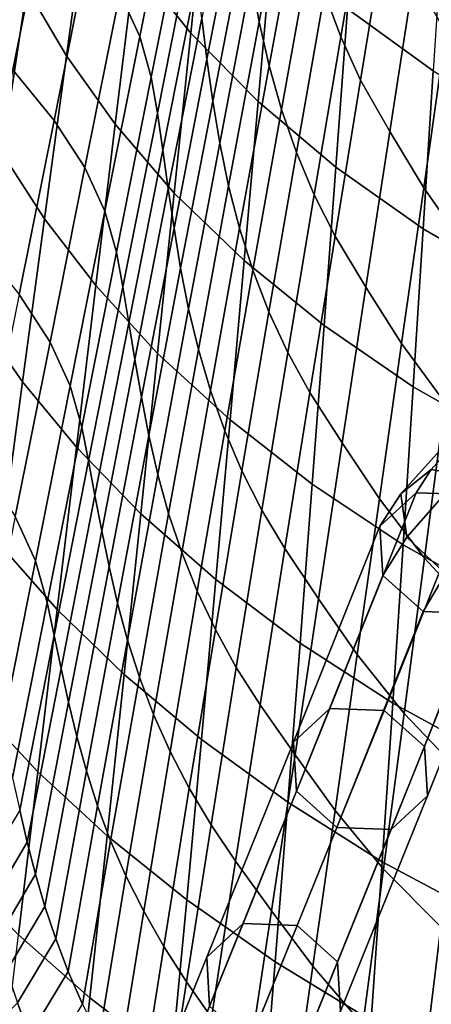
# Model space of a CAD drawing. Units: inches. Extents: x -20.4 to 20.4, y -18.4 to 18.4.
# Drawn here: x -12.4 to -10.3, y -13.4 to -8.4 of the extents above; entities that cross this region are included whole.
import ezdxf

# ---------------------------------------------------------------- set-up
doc = ezdxf.new("R2010")
doc.units = ezdxf.units.IN
doc.header["$MEASUREMENT"] = 0
doc.layers.add('AFUFU-3D-CH-LG', color=2, linetype='Continuous')
doc.layers.add('AFUFU-3D-CH-SH', color=2, linetype='Continuous')

msp = doc.modelspace()

# ---------------------------------------------------------------- linework, layer by layer
at = {"layer": 'AFUFU-3D-CH-LG'}
for points in [[(-10.3075, -10.6969, 9.8422), (-10.4639, -10.8231, 10.0315), (-10.2649, -10.6005, 10.2204), (-10.1648, -10.5369, 9.9784)], [(-10.0559, -10.7415, 9.7523), (-10.3075, -10.6969, 9.8422), (-10.1648, -10.5369, 9.9784), (-9.9686, -10.6404, 9.8445)], [(-10.4639, -10.8231, 10.0315), (-10.4338, -11.0457, 10.2113), (-10.2114, -10.7938, 10.4308), (-10.2649, -10.6005, 10.2204)], [(-10.3849, -10.8166, 9.6762), (-10.5715, -10.9886, 9.8035), (-10.4639, -10.8231, 10.0315), (-10.3075, -10.6969, 9.8422)], [(-10.106, -10.8266, 9.6236), (-10.3849, -10.8166, 9.6762), (-10.3075, -10.6969, 9.8422), (-10.0559, -10.7415, 9.7523)], [(-10.829, -11.9265, 8.1187), (-11.0156, -12.0986, 8.246), (-10.5715, -10.9886, 9.8035), (-10.3849, -10.8166, 9.6762)], [(-10.5501, -11.9366, 8.0662), (-10.829, -11.9265, 8.1187), (-10.3849, -10.8166, 9.6762), (-10.106, -10.8266, 9.6236)], [(-10.5715, -10.9886, 9.8035), (-10.5566, -11.2416, 9.9313), (-10.4338, -11.0457, 10.2113), (-10.4639, -10.8231, 10.0315)], [(-10.5501, -11.9366, 8.0662), (-10.106, -10.8266, 9.6236), (-9.8982, -11.0124, 9.6775), (-10.3423, -12.1225, 8.1199)], [(-10.4338, -11.0457, 10.2113), (-10.2348, -11.2337, 10.2781), (-10.0363, -11.0038, 10.488), (-10.2114, -10.7938, 10.4308)], [(-11.0156, -12.0986, 8.246), (-11.0008, -12.3517, 8.3737), (-10.5566, -11.2416, 9.9313), (-10.5715, -10.9886, 9.8035)], [(-10.3423, -12.1225, 8.1199), (-9.8982, -11.0124, 9.6775), (-9.8833, -11.2655, 9.8054), (-10.3275, -12.3756, 8.2476)], [(-10.5566, -11.2416, 9.9313), (-10.3488, -11.4275, 9.9853), (-10.2348, -11.2337, 10.2781), (-10.4338, -11.0457, 10.2113)], [(-10.0699, -11.4375, 9.9327), (-9.9832, -11.2783, 10.1883), (-10.2348, -11.2337, 10.2781), (-10.3488, -11.4275, 9.9853)], [(-11.0008, -12.3517, 8.3737), (-10.793, -12.5376, 8.4274), (-10.3488, -11.4275, 9.9853), (-10.5566, -11.2416, 9.9313)], [(-10.3275, -12.3756, 8.2476), (-9.8833, -11.2655, 9.8054), (-10.0699, -11.4375, 9.9327), (-10.5141, -12.5477, 8.3748)], [(-10.5141, -12.5477, 8.3748), (-10.0699, -11.4375, 9.9327), (-10.3488, -11.4275, 9.9853), (-10.793, -12.5376, 8.4274)], [(-11.2762, -13.0323, 5.9662), (-11.4628, -13.2044, 6.0935), (-11.0156, -12.0986, 8.246), (-10.829, -11.9265, 8.1187)], [(-10.9974, -13.0424, 5.9136), (-11.2762, -13.0323, 5.9662), (-10.829, -11.9265, 8.1187), (-10.5501, -11.9366, 8.0662)], [(-10.9974, -13.0424, 5.9136), (-10.5501, -11.9366, 8.0662), (-10.3423, -12.1225, 8.1199), (-10.7897, -13.2285, 5.9669)], [(-11.4628, -13.2044, 6.0935), (-11.448, -13.4576, 6.221), (-11.0008, -12.3517, 8.3737), (-11.0156, -12.0986, 8.246)], [(-10.7897, -13.2285, 5.9669), (-10.3423, -12.1225, 8.1199), (-10.3275, -12.3756, 8.2476), (-10.7749, -13.4818, 6.0944)], [(-11.448, -13.4576, 6.221), (-11.2403, -13.6437, 6.2743), (-10.793, -12.5376, 8.4274), (-11.0008, -12.3517, 8.3737)], [(-10.7749, -13.4818, 6.0944), (-10.3275, -12.3756, 8.2476), (-10.5141, -12.5477, 8.3748), (-10.9615, -13.6538, 6.2217)], [(-10.9615, -13.6538, 6.2217), (-10.5141, -12.5477, 8.3748), (-10.793, -12.5376, 8.4274), (-11.2403, -13.6437, 6.2743)], [(-11.7247, -14.1365, 3.8131), (-11.9114, -14.3085, 3.9404), (-11.4628, -13.2044, 6.0935), (-11.2762, -13.0323, 5.9662)], [(-11.4459, -14.1466, 3.7604), (-11.7247, -14.1365, 3.8131), (-11.2762, -13.0323, 5.9662), (-10.9974, -13.0424, 5.9136)], [(-11.4459, -14.1466, 3.7604), (-10.9974, -13.0424, 5.9136), (-10.7897, -13.2285, 5.9669), (-11.2383, -14.3329, 3.8133)], [(-11.9114, -14.3085, 3.9404), (-11.8966, -14.5618, 4.0677), (-11.448, -13.4576, 6.221), (-11.4628, -13.2044, 6.0935)], [(-11.2383, -14.3329, 3.8133), (-10.7897, -13.2285, 5.9669), (-10.7749, -13.4818, 6.0944), (-11.2235, -14.5862, 3.9407)]]:
    msp.add_3dface(points, dxfattribs=at)
at = {"layer": 'AFUFU-3D-CH-SH'}
for points in [[(-11.7318, -7.2637, 13.2274), (-11.4587, -7.6331, 12.8059), (-11.5446, -8.4543, 12.9028), (-11.8331, -8.092, 13.325)], [(-11.0698, -7.3186, 17.0923), (-11.2337, -8.1692, 17.2017), (-11.1929, -8.3954, 16.8684), (-11.0333, -7.5522, 16.7573)], [(-12.2584, -7.3782, 14.2558), (-12.0686, -7.7329, 13.78), (-12.1839, -8.57, 13.8811), (-12.3879, -8.2241, 14.3615)], [(-11.8065, -8.4704, 19.8238), (-11.6264, -7.5727, 19.7125), (-11.7308, -7.3522, 20.0957), (-11.9103, -8.2484, 20.2164)], [(-10.1183, -7.6504, 14.2306), (-10.274, -7.359, 14.5545), (-10.3978, -8.159, 14.6736), (-10.2327, -8.4496, 14.3476)], [(-10.7124, -7.4257, 15.6584), (-10.8578, -8.2465, 15.7755), (-10.7724, -8.4726, 15.4594), (-10.6334, -7.6604, 15.3393)], [(-12.4595, -8.6418, 21.0363), (-12.2806, -7.7481, 20.9092), (-12.5363, -7.4712, 21.1896), (-12.7155, -8.3636, 21.319)], [(-11.315, -7.5022, 18.2119), (-11.4881, -8.3771, 18.3166), (-11.4621, -8.588, 17.9807), (-11.2921, -7.7212, 17.8744)], [(-10.6778, -7.5162, 11.9498), (-10.2455, -7.837, 11.6264), (-10.2974, -8.6481, 11.7413), (-10.7384, -8.3293, 12.0563)], [(-11.7482, -8.6791, 19.4178), (-11.5686, -7.7785, 19.3178), (-11.6264, -7.5727, 19.7125), (-11.8065, -8.4704, 19.8238)], [(-11.0333, -7.5522, 16.7573), (-11.1929, -8.3954, 16.8684), (-11.1415, -8.6212, 16.5386), (-10.9869, -7.7855, 16.4256)], [(-11.4587, -7.6331, 12.8059), (-11.1265, -7.9889, 12.4124), (-11.1985, -8.8056, 12.5131), (-11.5446, -8.4543, 12.9028)], [(-10.6334, -7.6604, 15.3393), (-10.7724, -8.4726, 15.4594), (-10.6715, -8.6948, 15.1508), (-10.5393, -7.892, 15.0273)], [(-12.0686, -7.7329, 13.78), (-11.8331, -8.092, 13.325), (-11.9337, -8.9212, 13.423), (-12.1839, -8.57, 13.8811)], [(-11.2921, -7.7212, 17.8744), (-11.4621, -8.588, 17.9807), (-11.4322, -8.8027, 17.6453), (-11.2659, -7.944, 17.5373)], [(-12.248, -8.9026, 20.7049), (-12.069, -8.0075, 20.582), (-12.2806, -7.7481, 20.9092), (-12.4595, -8.6418, 21.0363)], [(-11.5686, -7.7785, 19.3178), (-11.7482, -8.6791, 19.4178), (-11.7167, -8.8642, 19.0875), (-11.539, -7.9714, 18.9861)], [(-10.9869, -7.7855, 16.4256), (-11.1415, -8.6212, 16.5386), (-11.0781, -8.8453, 16.2131), (-10.9288, -8.0172, 16.0979)], [(-10.3978, -8.159, 14.6736), (-10.5393, -7.892, 15.0273), (-10.6715, -8.6948, 15.1508), (-10.521, -8.9593, 14.7932)], [(-11.2659, -7.944, 17.5373), (-11.4322, -8.8027, 17.6453), (-11.3959, -9.02, 17.3113), (-11.2337, -8.1692, 17.2017)], [(-12.4991, -7.9748, 14.6997), (-12.3879, -8.2241, 14.3615), (-12.5155, -9.0703, 14.4667), (-12.635, -8.8308, 14.8035)], [(-11.539, -7.9714, 18.9861), (-11.7167, -8.8642, 19.0875), (-11.6883, -9.056, 18.7549), (-11.5129, -8.1713, 18.6521)], [(-11.1265, -7.9889, 12.4124), (-10.7384, -8.3293, 12.0563), (-10.7987, -9.143, 12.1638), (-11.1985, -8.8056, 12.5131)], [(-12.0897, -9.1449, 20.3333), (-11.9103, -8.2484, 20.2164), (-12.069, -8.0075, 20.582), (-12.248, -8.9026, 20.7049)], [(-10.9288, -8.0172, 16.0979), (-11.0781, -8.8453, 16.2131), (-11.0012, -9.0665, 15.8931), (-10.8578, -8.2465, 15.7755)], [(-11.8331, -8.092, 13.325), (-11.5446, -8.4543, 12.9028), (-11.6302, -9.2765, 13.0004), (-11.9337, -8.9212, 13.423)], [(-11.5129, -8.1713, 18.6521), (-11.6883, -9.056, 18.7549), (-11.6605, -9.2536, 18.4211), (-11.4881, -8.3771, 18.3166)], [(-11.2337, -8.1692, 17.2017), (-11.3959, -9.02, 17.3113), (-11.3504, -9.2383, 16.98), (-11.1929, -8.3954, 16.8684)], [(-10.2327, -8.4496, 14.3476), (-10.3978, -8.159, 14.6736), (-10.521, -8.9593, 14.7932), (-10.3467, -9.2491, 14.4654)], [(-12.3879, -8.2241, 14.3615), (-12.1839, -8.57, 13.8811), (-12.2979, -9.4081, 13.982), (-12.5155, -9.0703, 14.4667)], [(-11.9862, -9.3686, 19.9329), (-11.8065, -8.4704, 19.8238), (-11.9103, -8.2484, 20.2164), (-12.0897, -9.1449, 20.3333)], [(-10.8578, -8.2465, 15.7755), (-11.0012, -9.0665, 15.8931), (-10.9098, -9.2844, 15.5798), (-10.7724, -8.4726, 15.4594)], [(-10.7384, -8.3293, 12.0563), (-10.2974, -8.6481, 11.7413), (-10.3489, -9.4596, 11.8572), (-10.7987, -9.143, 12.1638)], [(-11.4881, -8.3771, 18.3166), (-11.6605, -9.2536, 18.4211), (-11.631, -9.4561, 18.0869), (-11.4621, -8.588, 17.9807)], [(-11.1929, -8.3954, 16.8684), (-11.3504, -9.2383, 16.98), (-11.294, -9.4562, 16.6521), (-11.1415, -8.6212, 16.5386)], [(-11.5446, -8.4543, 12.9028), (-11.1985, -8.8056, 12.5131), (-11.2705, -9.6233, 12.6146), (-11.6302, -9.2765, 13.0004)], [(-10.0295, -8.7533, 14.06), (-10.2327, -8.4496, 14.3476), (-10.3467, -9.2491, 14.4654), (-10.1336, -9.553, 14.1788)], [(-11.9272, -9.5797, 19.5177), (-11.7482, -8.6791, 19.4178), (-11.8065, -8.4704, 19.8238), (-11.9862, -9.3686, 19.9329)], [(-10.7724, -8.4726, 15.4594), (-10.9098, -9.2844, 15.5798), (-10.8026, -9.4977, 15.2745), (-10.6715, -8.6948, 15.1508)], [(-12.1839, -8.57, 13.8811), (-11.9337, -8.9212, 13.423), (-12.0336, -9.7515, 13.5213), (-12.2979, -9.4081, 13.982)], [(-11.4621, -8.588, 17.9807), (-11.631, -9.4561, 18.0869), (-11.5971, -9.6623, 17.7533), (-11.4322, -8.8027, 17.6453)], [(-12.4273, -9.7975, 20.8221), (-12.248, -8.9026, 20.7049), (-12.4595, -8.6418, 21.0363), (-12.6392, -9.5346, 21.1567)], [(-11.1415, -8.6212, 16.5386), (-11.294, -9.4562, 16.6521), (-11.2251, -9.6724, 16.3288), (-11.0781, -8.8453, 16.2131)], [(-10.2974, -8.6481, 11.7413), (-9.8067, -8.9368, 11.4697), (-9.8527, -9.7469, 11.5945), (-10.3489, -9.4596, 11.8572)], [(-11.7482, -8.6791, 19.4178), (-11.9272, -9.5797, 19.5177), (-11.8942, -9.7582, 19.1886), (-11.7167, -8.8642, 19.0875)], [(-10.521, -8.9593, 14.7932), (-10.6715, -8.6948, 15.1508), (-10.8026, -9.4977, 15.2745), (-10.6435, -9.7599, 14.9132)], [(-11.4322, -8.8027, 17.6453), (-11.5971, -9.6623, 17.7533), (-11.5562, -9.8711, 17.4213), (-11.3959, -9.02, 17.3113)], [(-11.1985, -8.8056, 12.5131), (-10.7987, -9.143, 12.1638), (-10.8591, -9.9575, 12.2723), (-11.2705, -9.6233, 12.6146)], [(-11.0781, -8.8453, 16.2131), (-11.2251, -9.6724, 16.3288), (-11.1426, -9.8858, 16.0112), (-11.0012, -9.0665, 15.8931)], [(-12.269, -10.0417, 20.4458), (-12.0897, -9.1449, 20.3333), (-12.248, -8.9026, 20.7049), (-12.4273, -9.7975, 20.8221)], [(-11.7167, -8.8642, 19.0875), (-11.8942, -9.7582, 19.1886), (-11.8632, -9.9424, 18.8575), (-11.6883, -9.056, 18.7549)], [(-11.9337, -8.9212, 13.423), (-11.6302, -9.2765, 13.0004), (-11.7157, -10.1, 13.0987), (-12.0336, -9.7515, 13.5213)], [(-10.3467, -9.2491, 14.4654), (-10.521, -8.9593, 14.7932), (-10.6435, -9.7599, 14.9132), (-10.4604, -10.0488, 14.5839)], [(-11.6883, -9.056, 18.7549), (-11.8632, -9.9424, 18.8575), (-11.8322, -10.1318, 18.5253), (-11.6605, -9.2536, 18.4211)], [(-11.3959, -9.02, 17.3113), (-11.5562, -9.8711, 17.4213), (-11.5058, -10.081, 17.092), (-11.3504, -9.2383, 16.98)], [(-12.5155, -9.0703, 14.4667), (-12.2979, -9.4081, 13.982), (-12.4107, -10.2471, 14.0826), (-12.6408, -9.917, 14.5711)], [(-11.0012, -9.0665, 15.8931), (-11.1426, -9.8858, 16.0112), (-11.0454, -10.0956, 15.7006), (-10.9098, -9.2844, 15.5798)], [(-12.1654, -10.2674, 20.0395), (-11.9862, -9.3686, 19.9329), (-12.0897, -9.1449, 20.3333), (-12.269, -10.0417, 20.4458)], [(-10.7987, -9.143, 12.1638), (-10.3489, -9.4596, 11.8572), (-10.4006, -10.2718, 11.9742), (-10.8591, -9.9575, 12.2723)], [(-11.6605, -9.2536, 18.4211), (-11.8322, -10.1318, 18.5253), (-11.7988, -10.3256, 18.193), (-11.631, -9.4561, 18.0869)], [(-11.3504, -9.2383, 16.98), (-11.5058, -10.081, 17.092), (-11.4441, -10.2905, 16.7663), (-11.294, -9.4562, 16.6521)], [(-10.1336, -9.553, 14.1788), (-10.3467, -9.2491, 14.4654), (-10.4604, -10.0488, 14.5839), (-10.2378, -10.3529, 14.2985)], [(-11.6302, -9.2765, 13.0004), (-11.2705, -9.6233, 12.6146), (-11.3427, -10.4422, 12.7172), (-11.7157, -10.1, 13.0987)], [(-10.9098, -9.2844, 15.5798), (-11.0454, -10.0956, 15.7006), (-10.9324, -10.3009, 15.3982), (-10.8026, -9.4977, 15.2745)], [(-12.2979, -9.4081, 13.982), (-12.0336, -9.7515, 13.5213), (-12.1332, -10.5833, 13.6198), (-12.4107, -10.2471, 14.0826)], [(-12.1059, -10.4804, 19.6174), (-11.9272, -9.5797, 19.5177), (-11.9862, -9.3686, 19.9329), (-12.1654, -10.2674, 20.0395)], [(-11.631, -9.4561, 18.0869), (-11.7988, -10.3256, 18.193), (-11.7604, -10.5228, 17.8614), (-11.5971, -9.6623, 17.7533)], [(-11.294, -9.4562, 16.6521), (-11.4441, -10.2905, 16.7663), (-11.3697, -10.4985, 16.4453), (-11.2251, -9.6724, 16.3288)], [(-10.3489, -9.4596, 11.8572), (-9.8527, -9.7469, 11.5945), (-9.8986, -10.5575, 11.7204), (-10.4006, -10.2718, 11.9742)], [(-10.6435, -9.7599, 14.9132), (-10.8026, -9.4977, 15.2745), (-10.9324, -10.3009, 15.3982), (-10.7656, -10.5609, 15.0339)], [(-11.9272, -9.5797, 19.5177), (-12.1059, -10.4804, 19.6174), (-12.0714, -10.6534, 19.2893), (-11.8942, -9.7582, 19.1886)], [(-11.5971, -9.6623, 17.7533), (-11.7604, -10.5228, 17.8614), (-11.7146, -10.7225, 17.5316), (-11.5562, -9.8711, 17.4213)], [(-11.2705, -9.6233, 12.6146), (-10.8591, -9.9575, 12.2723), (-10.92, -10.7731, 12.3819), (-11.3427, -10.4422, 12.7172)], [(-11.2251, -9.6724, 16.3288), (-11.3697, -10.4985, 16.4453), (-11.2817, -10.7039, 16.13), (-11.1426, -9.8858, 16.0112)], [(-12.0336, -9.7515, 13.5213), (-11.7157, -10.1, 13.0987), (-11.8015, -10.9251, 13.1978), (-12.1332, -10.5833, 13.6198)], [(-11.8942, -9.7582, 19.1886), (-12.0714, -10.6534, 19.2893), (-12.0378, -10.8307, 18.9596), (-11.8632, -9.9424, 18.8575)], [(-10.4604, -10.0488, 14.5839), (-10.6435, -9.7599, 14.9132), (-10.7656, -10.5609, 15.0339), (-10.5742, -10.8489, 14.7035)], [(-12.4481, -10.9389, 20.5534), (-12.269, -10.0417, 20.4458), (-12.4273, -9.7975, 20.8221), (-12.6071, -10.6921, 20.9328)], [(-11.5562, -9.8711, 17.4213), (-11.7146, -10.7225, 17.5316), (-11.6589, -10.9232, 17.2045), (-11.5058, -10.081, 17.092)], [(-12.6408, -9.917, 14.5711), (-12.4107, -10.2471, 14.0826), (-12.5224, -11.0873, 14.1827), (-12.7638, -10.7642, 14.6744)], [(-11.1426, -9.8858, 16.0112), (-11.2817, -10.7039, 16.13), (-11.179, -10.9061, 15.8219), (-11.0454, -10.0956, 15.7006)], [(-11.8632, -9.9424, 18.8575), (-12.0378, -10.8307, 18.9596), (-12.0032, -11.0119, 18.6293), (-11.8322, -10.1318, 18.5253)], [(-10.8591, -9.9575, 12.2723), (-10.4006, -10.2718, 11.9742), (-10.4527, -11.0848, 12.0924), (-10.92, -10.7731, 12.3819)], [(-12.3442, -11.1666, 20.1434), (-12.1654, -10.2674, 20.0395), (-12.269, -10.0417, 20.4458), (-12.4481, -10.9389, 20.5534)], [(-10.2378, -10.3529, 14.2985), (-10.4604, -10.0488, 14.5839), (-10.5742, -10.8489, 14.7035), (-10.3422, -11.1528, 14.4195)], [(-11.7157, -10.1, 13.0987), (-11.3427, -10.4422, 12.7172), (-11.4157, -11.2628, 12.8208), (-11.8015, -10.9251, 13.1978)], [(-11.5058, -10.081, 17.092), (-11.6589, -10.9232, 17.2045), (-11.5916, -11.1239, 16.8812), (-11.4441, -10.2905, 16.7663)], [(-11.0454, -10.0956, 15.7006), (-11.179, -10.9061, 15.8219), (-11.0609, -11.1042, 15.5221), (-10.9324, -10.3009, 15.3982)], [(-11.8322, -10.1318, 18.5253), (-12.0032, -11.0119, 18.6293), (-11.9654, -11.1967, 18.299), (-11.7988, -10.3256, 18.193)], [(-12.4107, -10.2471, 14.0826), (-12.1332, -10.5833, 13.6198), (-12.2326, -11.4167, 13.7185), (-12.5224, -11.0873, 14.1827)], [(-12.2842, -11.3813, 19.7169), (-12.1059, -10.4804, 19.6174), (-12.1654, -10.2674, 20.0395), (-12.3442, -11.1666, 20.1434)], [(-10.4006, -10.2718, 11.9742), (-9.8986, -10.5575, 11.7204), (-9.9448, -11.3686, 11.8475), (-10.4527, -11.0848, 12.0924)], [(-11.7988, -10.3256, 18.193), (-11.9654, -11.1967, 18.299), (-11.922, -11.3844, 17.9697), (-11.7604, -10.5228, 17.8614)], [(-11.4441, -10.2905, 16.7663), (-11.5916, -11.1239, 16.8812), (-11.5118, -11.3234, 16.5624), (-11.3697, -10.4985, 16.4453)], [(-10.7656, -10.5609, 15.0339), (-10.9324, -10.3009, 15.3982), (-11.0609, -11.1042, 15.5221), (-10.8872, -11.3623, 15.1552)], [(-9.9725, -10.6517, 14.0534), (-10.2378, -10.3529, 14.2985), (-10.3422, -11.1528, 14.4195), (-10.067, -11.4513, 14.1779)], [(-12.1059, -10.4804, 19.6174), (-12.2842, -11.3813, 19.7169), (-12.2483, -11.5501, 19.3896), (-12.0714, -10.6534, 19.2893)], [(-11.3427, -10.4422, 12.7172), (-10.92, -10.7731, 12.3819), (-10.9819, -11.5901, 12.4927), (-11.4157, -11.2628, 12.8208)], [(-11.7604, -10.5228, 17.8614), (-11.922, -11.3844, 17.9697), (-11.8708, -11.5741, 17.6423), (-11.7146, -10.7225, 17.5316)], [(-11.3697, -10.4985, 16.4453), (-11.5118, -11.3234, 16.5624), (-11.4183, -11.5209, 16.2495), (-11.2817, -10.7039, 16.13)], [(-10.5742, -10.8489, 14.7035), (-10.7656, -10.5609, 15.0339), (-10.8872, -11.3623, 15.1552), (-10.6881, -11.6494, 14.8241)], [(-12.1332, -10.5833, 13.6198), (-11.8015, -10.9251, 13.1978), (-11.8879, -11.7522, 13.2975), (-12.2326, -11.4167, 13.7185)], [(-12.0714, -10.6534, 19.2893), (-12.2483, -11.5501, 19.3896), (-12.212, -11.721, 19.0614), (-12.0378, -10.8307, 18.9596)], [(-11.7146, -10.7225, 17.5316), (-11.8708, -11.5741, 17.6423), (-11.8094, -11.7651, 17.3177), (-11.6589, -10.9232, 17.2045)], [(-11.2817, -10.7039, 16.13), (-11.4183, -11.5209, 16.2495), (-11.3107, -11.7159, 15.9437), (-11.179, -10.9061, 15.8219)], [(-10.92, -10.7731, 12.3819), (-10.4527, -11.0848, 12.0924), (-10.5058, -11.8989, 12.2118), (-10.9819, -11.5901, 12.4927)], [(-12.0378, -10.8307, 18.9596), (-12.212, -11.721, 19.0614), (-12.1734, -11.8942, 18.7329), (-12.0032, -11.0119, 18.6293)], [(-10.3422, -11.1528, 14.4195), (-10.5742, -10.8489, 14.7035), (-10.6881, -11.6494, 14.8241), (-10.4472, -11.9528, 14.5417)], [(-11.8015, -10.9251, 13.1978), (-11.4157, -11.2628, 12.8208), (-11.4898, -12.0852, 12.9254), (-11.8879, -11.7522, 13.2975)], [(-11.6589, -10.9232, 17.2045), (-11.8094, -11.7651, 17.3177), (-11.7364, -11.9563, 16.9968), (-11.5916, -11.1239, 16.8812)], [(-11.179, -10.9061, 15.8219), (-11.3107, -11.7159, 15.9437), (-11.1882, -11.9078, 15.6461), (-11.0609, -11.1042, 15.5221)], [(-12.5225, -12.0664, 20.2443), (-12.3442, -11.1666, 20.1434), (-12.4481, -10.9389, 20.5534), (-12.6272, -11.8365, 20.6558)], [(-12.0032, -11.0119, 18.6293), (-12.1734, -11.8942, 18.7329), (-12.1308, -12.0696, 18.4049), (-11.9654, -11.1967, 18.299)], [(-12.5224, -11.0873, 14.1827), (-12.2326, -11.4167, 13.7185), (-12.3319, -12.252, 13.8172), (-12.6329, -11.9288, 14.2821)], [(-10.4527, -11.0848, 12.0924), (-9.9448, -11.3686, 11.8475), (-9.9917, -12.1804, 11.9759), (-10.5058, -11.8989, 12.2118)], [(-11.5916, -11.1239, 16.8812), (-11.7364, -11.9563, 16.9968), (-11.651, -12.1469, 16.6805), (-11.5118, -11.3234, 16.5624)], [(-10.8872, -11.3623, 15.1552), (-11.0609, -11.1042, 15.5221), (-11.1882, -11.9078, 15.6461), (-11.0086, -12.1641, 15.2772)], [(-12.462, -12.2822, 19.8163), (-12.2842, -11.3813, 19.7169), (-12.3442, -11.1666, 20.1434), (-12.5225, -12.0664, 20.2443)], [(-10.067, -11.4513, 14.1779), (-10.3422, -11.1528, 14.4195), (-10.4472, -11.9528, 14.5417), (-10.1623, -12.2506, 14.3038)], [(-11.9654, -11.1967, 18.299), (-12.1308, -12.0696, 18.4049), (-12.0819, -12.247, 18.0782), (-11.922, -11.3844, 17.9697)], [(-11.4157, -11.2628, 12.8208), (-10.9819, -11.5901, 12.4927), (-11.0452, -12.4087, 12.6047), (-11.4898, -12.0852, 12.9254)], [(-11.5118, -11.3234, 16.5624), (-11.651, -12.1469, 16.6805), (-11.5524, -12.3364, 16.3698), (-11.4183, -11.5209, 16.2495)], [(-12.2842, -11.3813, 19.7169), (-12.462, -12.2822, 19.8163), (-12.425, -12.4483, 19.4896), (-12.2483, -11.5501, 19.3896)], [(-11.922, -11.3844, 17.9697), (-12.0819, -12.247, 18.0782), (-12.0248, -12.4262, 17.7534), (-11.8708, -11.5741, 17.6423)], [(-10.6881, -11.6494, 14.8241), (-10.8872, -11.3623, 15.1552), (-11.0086, -12.1641, 15.2772), (-10.8023, -12.4502, 14.9459)], [(-12.2326, -11.4167, 13.7185), (-11.8879, -11.7522, 13.2975), (-11.9752, -12.5815, 13.398), (-12.3319, -12.252, 13.8172)], [(-11.4183, -11.5209, 16.2495), (-11.5524, -12.3364, 16.3698), (-11.4403, -12.5247, 16.066), (-11.3107, -11.7159, 15.9437)], [(-12.2483, -11.5501, 19.3896), (-12.425, -12.4483, 19.4896), (-12.3858, -12.6136, 19.1628), (-12.212, -11.721, 19.0614)], [(-11.8708, -11.5741, 17.6423), (-12.0248, -12.4262, 17.7534), (-11.9572, -12.6065, 17.4315), (-11.8094, -11.7651, 17.3177)], [(-10.9819, -11.5901, 12.4927), (-10.5058, -11.8989, 12.2118), (-10.5603, -12.7144, 12.3325), (-11.0452, -12.4087, 12.6047)], [(-10.4472, -11.9528, 14.5417), (-10.6881, -11.6494, 14.8241), (-10.8023, -12.4502, 14.9459), (-10.553, -12.7528, 14.6655)], [(-12.212, -11.721, 19.0614), (-12.3858, -12.6136, 19.1628), (-12.3429, -12.7788, 18.8363), (-12.1734, -11.8942, 18.7329)], [(-11.3107, -11.7159, 15.9437), (-11.4403, -12.5247, 16.066), (-11.3143, -12.7115, 15.7703), (-11.1882, -11.9078, 15.6461)], [(-11.8879, -11.7522, 13.2975), (-11.4898, -12.0852, 12.9254), (-11.5656, -12.9098, 13.0311), (-11.9752, -12.5815, 13.398)], [(-11.8094, -11.7651, 17.3177), (-11.9572, -12.6065, 17.4315), (-11.8783, -12.7875, 17.1133), (-11.7364, -11.9563, 16.9968)], [(-12.1734, -11.8942, 18.7329), (-12.3429, -12.7788, 18.8363), (-12.2949, -12.9444, 18.5108), (-12.1308, -12.0696, 18.4049)], [(-12.6329, -11.9288, 14.2821), (-12.3319, -12.252, 13.8172), (-12.4315, -13.0895, 13.9158), (-12.7424, -12.7719, 14.3805)], [(-11.0086, -12.1641, 15.2772), (-11.1882, -11.9078, 15.6461), (-11.3143, -12.7115, 15.7703), (-11.1298, -12.9664, 15.4)], [(-10.5058, -11.8989, 12.2118), (-9.9917, -12.1804, 11.9759), (-10.0396, -12.9932, 12.1056), (-10.5603, -12.7144, 12.3325)], [(-11.7364, -11.9563, 16.9968), (-11.8783, -12.7875, 17.1133), (-11.7872, -12.9689, 16.7994), (-11.651, -12.1469, 16.6805)], [(-10.1623, -12.2506, 14.3038), (-10.4472, -11.9528, 14.5417), (-10.553, -12.7528, 14.6655), (-10.2586, -13.0496, 14.4312)], [(-12.1308, -12.0696, 18.4049), (-12.2949, -12.9444, 18.5108), (-12.2399, -13.1109, 18.1868), (-12.0819, -12.247, 18.0782)], [(-11.4898, -12.0852, 12.9254), (-11.0452, -12.4087, 12.6047), (-11.1103, -13.2293, 12.7179), (-11.5656, -12.9098, 13.0311)], [(-11.651, -12.1469, 16.6805), (-11.7872, -12.9689, 16.7994), (-11.6837, -13.1504, 16.491), (-11.5524, -12.3364, 16.3698)], [(-10.8023, -12.4502, 14.9459), (-11.0086, -12.1641, 15.2772), (-11.1298, -12.9664, 15.4), (-10.917, -13.2513, 15.0691)], [(-12.3319, -12.252, 13.8172), (-11.9752, -12.5815, 13.398), (-12.0639, -13.4134, 13.4992), (-12.4315, -13.0895, 13.9158)], [(-12.0819, -12.247, 18.0782), (-12.2399, -13.1109, 18.1868), (-12.1763, -13.2786, 17.865), (-12.0248, -12.4262, 17.7534)], [(-11.5524, -12.3364, 16.3698), (-11.6837, -13.1504, 16.491), (-11.5677, -13.3325, 16.189), (-11.4403, -12.5247, 16.066)], [(-12.5803, -12.9405, 19.3024), (-12.3858, -12.6136, 19.1628), (-12.425, -12.4483, 19.4896), (-12.6191, -12.7741, 19.6327)], [(-12.0248, -12.4262, 17.7534), (-12.1763, -13.2786, 17.865), (-12.1022, -13.4474, 17.5461), (-11.9572, -12.6065, 17.4315)], [(-11.0452, -12.4087, 12.6047), (-10.5603, -12.7144, 12.3325), (-10.6165, -13.5313, 12.4545), (-11.1103, -13.2293, 12.7179)], [(-10.553, -12.7528, 14.6655), (-10.8023, -12.4502, 14.9459), (-10.917, -13.2513, 15.0691), (-10.6597, -13.553, 14.7908)], [(-11.4403, -12.5247, 16.066), (-11.5677, -13.3325, 16.189), (-11.439, -13.5153, 15.8945), (-11.3143, -12.7115, 15.7703)], [(-11.9572, -12.6065, 17.4315), (-12.1022, -13.4474, 17.5461), (-12.0169, -13.6175, 17.2307), (-11.8783, -12.7875, 17.1133)], [(-11.9752, -12.5815, 13.398), (-11.5656, -12.9098, 13.0311), (-11.6433, -13.7369, 13.1379), (-12.0639, -13.4134, 13.4992)], [(-12.5382, -13.1066, 18.9727), (-12.3429, -12.7788, 18.8363), (-12.3858, -12.6136, 19.1628), (-12.5803, -12.9405, 19.3024)], [(-11.1298, -12.9664, 15.4), (-11.3143, -12.7115, 15.7703), (-11.439, -13.5153, 15.8945), (-11.2509, -13.7692, 15.5237)], [(-10.2586, -13.0496, 14.4312), (-10.553, -12.7528, 14.6655), (-10.6597, -13.553, 14.7908), (-10.3562, -13.8483, 14.5602)], [(-10.5603, -12.7144, 12.3325), (-10.0396, -12.9932, 12.1056), (-10.0889, -13.807, 12.2367), (-10.6165, -13.5313, 12.4545)], [(-12.491, -13.2729, 18.6441), (-12.2949, -12.9444, 18.5108), (-12.3429, -12.7788, 18.8363), (-12.5382, -13.1066, 18.9727)], [(-11.8783, -12.7875, 17.1133), (-12.0169, -13.6175, 17.2307), (-11.9203, -13.7891, 16.9194), (-11.7872, -12.9689, 16.7994)], [(-11.5656, -12.9098, 13.0311), (-11.1103, -13.2293, 12.7179), (-11.1777, -14.052, 12.8325), (-11.6433, -13.7369, 13.1379)], [(-12.4369, -13.4399, 18.3171), (-12.2399, -13.1109, 18.1868), (-12.2949, -12.9444, 18.5108), (-12.491, -13.2729, 18.6441)], [(-11.7872, -12.9689, 16.7994), (-11.9203, -13.7891, 16.9194), (-11.8122, -13.9627, 16.613), (-11.6837, -13.1504, 16.491)], [(-10.917, -13.2513, 15.0691), (-11.1298, -12.9664, 15.4), (-11.2509, -13.7692, 15.5237), (-11.0325, -14.053, 15.1938)], [(-9.9241, -13.3262, 14.2361), (-10.2586, -13.0496, 14.4312), (-10.3562, -13.8483, 14.5602), (-10.012, -14.1227, 14.3697)], [(-12.4315, -13.0895, 13.9158), (-12.0639, -13.4134, 13.4992), (-12.1542, -14.2481, 13.6011), (-12.5316, -13.9294, 14.0143)], [(-12.374, -13.6079, 17.9924), (-12.1763, -13.2786, 17.865), (-12.2399, -13.1109, 18.1868), (-12.4369, -13.4399, 18.3171)], [(-11.6837, -13.1504, 16.491), (-11.8122, -13.9627, 16.613), (-11.6928, -14.1392, 16.3126), (-11.5677, -13.3325, 16.189)], [(-11.1103, -13.2293, 12.7179), (-10.6165, -13.5313, 12.4545), (-10.6749, -14.35, 12.578), (-11.1777, -14.052, 12.8325)], [(-10.6597, -13.553, 14.7908), (-10.917, -13.2513, 15.0691), (-11.0325, -14.053, 15.1938), (-10.7677, -14.3531, 14.9179)], [(-12.3007, -13.777, 17.6705), (-12.1022, -13.4474, 17.5461), (-12.1763, -13.2786, 17.865), (-12.374, -13.6079, 17.9924)], [(-11.5677, -13.3325, 16.189), (-11.6928, -14.1392, 16.3126), (-11.5625, -14.3194, 16.0189), (-11.439, -13.5153, 15.8945)], [(-12.0639, -13.4134, 13.4992), (-11.6433, -13.7369, 13.1379), (-11.7234, -14.5668, 13.246), (-12.1542, -14.2481, 13.6011)], [(-12.6495, -13.8895, 18.0717), (-12.374, -13.6079, 17.9924), (-12.4369, -13.4399, 18.3171), (-12.7119, -13.7208, 18.4001)]]:
    msp.add_3dface(points, dxfattribs=at)

doc.saveas('drawing.dxf')
